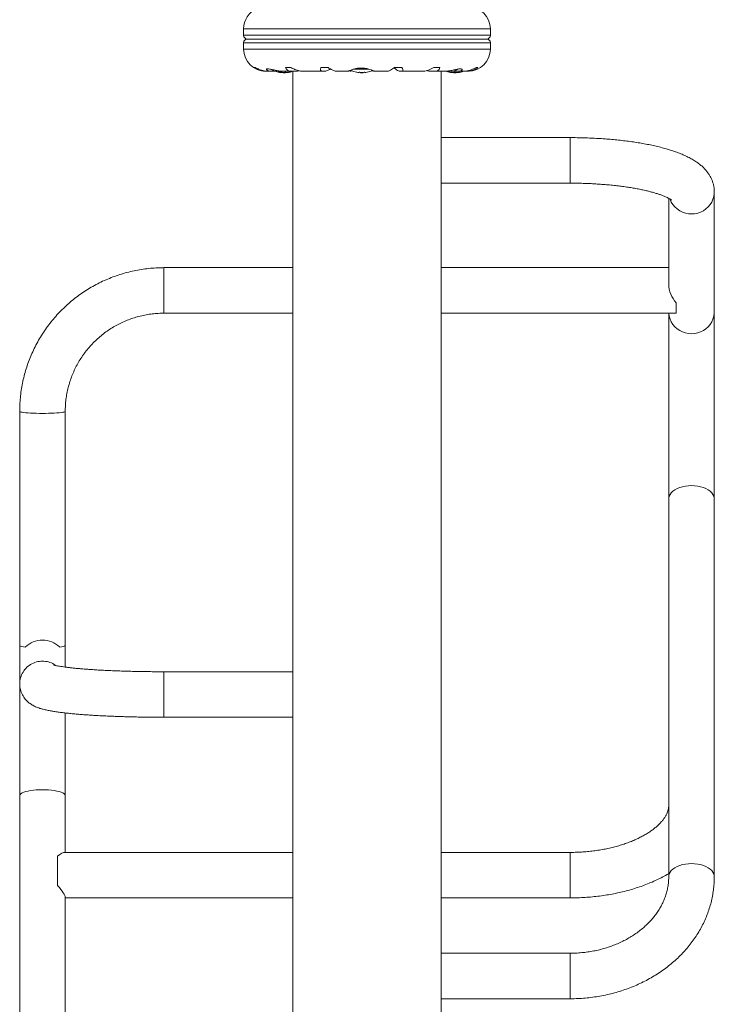
# Model space of a CAD drawing. Extents: x 3632 to 3840, y -946 to -617.
# Drawn here: x 3725 to 3748, y -838 to -806 of the extents above; entities that cross this region are included whole.
import ezdxf

# ---------------------------------------------------------------- set-up
doc = ezdxf.new("R2010")
doc.units = 0
doc.header["$LTSCALE"] = 36
doc.header["$MEASUREMENT"] = 0
doc.linetypes.add('PHANTOM', pattern=[0.5, 0.25, -0.05, 0.05, -0.05, 0.05, -0.05])
doc.layers.add('CONTOUR', color=7, linetype='CONTINUOUS')

msp = doc.modelspace()

# ---------------------------------------------------------------- linework, layer by layer
at = {"layer": 'CONTOUR', "linetype": 'PHANTOM', "lineweight": 0}
for p, q in [((3740.248, -806.355), (3732.122, -806.355)), ((3740.248, -806.563), (3732.122, -806.563)), ((3732.122, -806.813), (3740.242, -806.813)), ((3740.242, -806.813), (3740.248, -806.813)), ((3732.122, -807.02), (3740.242, -807.02)), ((3740.242, -807.02), (3740.248, -807.02)), ((3733.326, -807.784), (3733.326, -807.786)), ((3733.35, -807.795), (3733.35, -807.787)), ((3733.38, -807.795), (3733.38, -807.791)), ((3733.392, -807.793), (3733.392, -807.795)), ((3733.504, -807.787), (3733.504, -807.795)), ((3733.572, -807.791), (3733.572, -807.795)), ((3733.618, -807.786), (3733.618, -807.784)), ((3736.232, -807.678), (3735.759, -807.678)), ((3736.173, -807.665), (3735.817, -807.665)), ((3735.912, -807.795), (3735.912, -807.795)), ((3736.107, -807.795), (3736.107, -807.784)), ((3736.11, -807.785), (3736.11, -807.795)), ((3738.93, -807.784), (3738.93, -807.786)), ((3738.968, -807.795), (3738.968, -807.79)), ((3739.034, -807.794), (3739.034, -807.795)), ((3739.146, -807.794), (3739.146, -807.795)), ((3739.193, -807.789), (3739.193, -807.795)), ((3739.228, -807.786), (3739.228, -807.784)), ((3742.872, -811.438), (3742.872, -809.938)), ((3729.497, -815.722), (3729.497, -814.222)), ((3729.497, -827.536), (3729.497, -829.036)), ((3742.872, -833.488), (3742.872, -834.988)), ((3742.872, -837.13), (3742.872, -836.811)), ((3742.872, -838.311), (3742.872, -837.13))]:
    msp.add_line(p, q, dxfattribs=at)
at = {"layer": 'CONTOUR', "linetype": 'Continuous', "lineweight": 15}
for p, q in [((3732.122, -806.355), (3732.122, -806.563)), ((3740.248, -806.563), (3740.248, -806.355)), ((3732.122, -806.813), (3732.122, -807.02)), ((3732.247, -806.688), (3740.117, -806.688)), ((3740.123, -806.688), (3732.247, -806.688)), ((3740.117, -806.688), (3740.123, -806.688)), ((3740.248, -807.02), (3740.248, -806.813)), ((3732.468, -807.628), (3732.503, -807.628)), ((3732.853, -807.751), (3732.861, -807.751)), ((3732.861, -807.751), (3732.901, -807.751)), ((3732.93, -807.751), (3733.053, -807.751)), ((3733.053, -807.751), (3733.168, -807.751)), ((3733.087, -807.75), (3733.169, -807.75)), ((3733.351, -807.795), (3733.351, -807.787)), ((3733.42, -807.795), (3733.42, -807.802)), ((3733.466, -807.802), (3733.42, -807.802)), ((3733.423, -807.751), (3733.699, -807.751)), ((3733.498, -807.802), (3733.466, -807.802)), ((3733.498, -807.802), (3733.498, -807.785)), ((3733.5, -807.628), (3733.68, -807.628)), ((3733.568, -807.792), (3733.568, -807.795)), ((3733.726, -807.75), (3733.892, -807.75)), ((3733.742, -807.751), (3733.747, -807.751)), ((3733.747, -807.749), (3733.747, -827.601)), ((3733.892, -807.75), (3733.96, -807.74)), ((3734.055, -807.751), (3734.71, -807.751)), ((3734.669, -807.628), (3734.901, -807.628)), ((3734.725, -807.75), (3734.815, -807.75)), ((3735.17, -807.751), (3735.554, -807.751)), ((3735.976, -807.791), (3735.976, -807.802)), ((3736.035, -807.802), (3735.976, -807.802)), ((3736.054, -807.802), (3736.035, -807.802)), ((3736.054, -807.802), (3736.054, -807.791)), ((3736.11, -807.785), (3736.11, -807.795)), ((3736.468, -807.751), (3736.862, -807.751)), ((3737.095, -807.628), (3737.335, -807.628)), ((3737.262, -807.75), (3737.328, -807.75)), ((3737.338, -807.751), (3738.035, -807.751)), ((3738.254, -807.75), (3738.401, -807.75)), ((3738.387, -807.628), (3738.584, -807.628)), ((3738.425, -807.751), (3738.736, -807.751)), ((3738.622, -809.94), (3738.622, -807.75)), ((3738.736, -807.751), (3738.792, -807.751)), ((3738.97, -807.795), (3738.97, -807.79)), ((3739.034, -807.75), (3739.149, -807.75)), ((3739.042, -807.792), (3739.042, -807.802)), ((3739.12, -807.802), (3739.042, -807.802)), ((3739.12, -807.802), (3739.12, -807.793)), ((3739.179, -807.751), (3739.348, -807.751)), ((3739.191, -807.789), (3739.191, -807.795)), ((3739.348, -807.751), (3739.44, -807.751)), ((3739.38, -807.75), (3739.431, -807.75)), ((3739.402, -807.75), (3739.435, -807.75)), ((3739.468, -807.751), (3739.516, -807.751)), ((3739.78, -807.628), (3739.84, -807.628)), ((3742.872, -809.938), (3738.622, -809.938)), ((3738.622, -811.438), (3738.622, -809.94)), ((3738.622, -836.953), (3738.622, -811.438)), ((3738.622, -811.438), (3742.872, -811.438)), ((3746.122, -811.937), (3746.122, -814.778)), ((3747.622, -815.676), (3747.622, -811.726)), ((3733.747, -814.222), (3729.497, -814.222)), ((3746.122, -814.222), (3738.622, -814.222)), ((3746.372, -815.722), (3746.372, -815.383)), ((3729.497, -815.722), (3733.747, -815.722)), ((3738.622, -815.722), (3746.372, -815.722)), ((3746.122, -815.722), (3746.122, -821.836)), ((3747.622, -821.836), (3747.622, -815.676)), ((3724.747, -818.957), (3724.747, -826.677)), ((3726.247, -826.677), (3726.247, -818.957)), ((3746.122, -821.836), (3746.122, -834.286)), ((3747.622, -834.286), (3747.622, -821.836)), ((3724.747, -826.677), (3724.747, -827.935)), ((3726.247, -827.383), (3726.247, -826.677)), ((3733.747, -827.536), (3729.497, -827.536)), ((3733.747, -827.601), (3733.747, -829.036)), ((3724.747, -827.935), (3724.747, -831.618)), ((3726.247, -831.618), (3726.247, -828.893)), ((3729.497, -829.036), (3733.747, -829.036)), ((3733.747, -829.036), (3733.747, -849.75)), ((3724.747, -831.618), (3724.747, -846.311)), ((3726.247, -833.488), (3726.247, -831.618)), ((3725.997, -833.61), (3725.997, -834.576)), ((3733.747, -833.488), (3726.222, -833.488)), ((3742.872, -833.488), (3738.622, -833.488)), ((3726.247, -846.311), (3726.247, -834.963)), ((3726.247, -834.988), (3733.747, -834.988)), ((3738.622, -834.988), (3742.872, -834.988)), ((3742.872, -836.811), (3738.622, -836.811)), ((3738.622, -837.13), (3738.622, -836.953)), ((3738.622, -838.311), (3738.622, -837.13)), ((3738.622, -852.096), (3738.622, -838.311)), ((3738.622, -838.311), (3742.872, -838.311))]:
    msp.add_line(p, q, dxfattribs=at)
at = {"layer": 'CONTOUR', "linetype": 'Continuous', "lineweight": 15, "flags": 128}
for points in [[(3733.289, -807.773), (3733.344, -807.765), (3733.394, -807.755)], [(3733.347, -807.795), (3733.341, -807.794), (3733.336, -807.793)], [(3733.392, -807.795), (3733.395, -807.794), (3733.398, -807.793)], [(3733.504, -807.795), (3733.513, -807.794), (3733.521, -807.793)], [(3739.034, -807.795), (3739.038, -807.794), (3739.042, -807.793)], [(3724.938, -826.721), (3724.872, -826.713), (3724.818, -826.705), (3724.779, -826.696), (3724.755, -826.687), (3724.747, -826.677)], [(3726.247, -826.677), (3726.239, -826.687), (3726.216, -826.696), (3726.177, -826.705), (3726.123, -826.713), (3726.056, -826.721)]]:
    msp.add_lwpolyline(points, dxfattribs=at)
at = {"layer": 'CONTOUR', "linetype": 'PHANTOM', "lineweight": 0, "flags": 128}
for points in [[(3746.163, -811.96), (3746.166, -811.969), (3746.207, -812.06), (3746.26, -812.144), (3746.324, -812.221), (3746.399, -812.288), (3746.483, -812.345), (3746.574, -812.391), (3746.67, -812.424), (3746.77, -812.444), (3746.872, -812.451), (3746.975, -812.444), (3747.075, -812.424), (3747.171, -812.391), (3747.262, -812.345), (3747.346, -812.288), (3747.421, -812.221), (3747.485, -812.144), (3747.538, -812.06), (3747.579, -811.969), (3747.607, -811.874), (3747.621, -811.776), (3747.622, -811.726)], [(3746.124, -815.722), (3746.124, -815.725), (3746.138, -815.823), (3746.166, -815.918), (3746.207, -816.009), (3746.26, -816.094), (3746.324, -816.17), (3746.399, -816.238), (3746.483, -816.295), (3746.574, -816.34), (3746.67, -816.373), (3746.77, -816.393), (3746.872, -816.4), (3746.975, -816.393), (3747.075, -816.373), (3747.171, -816.34), (3747.262, -816.295), (3747.346, -816.238), (3747.421, -816.17), (3747.485, -816.094), (3747.538, -816.009), (3747.579, -815.918), (3747.607, -815.823), (3747.621, -815.725), (3747.622, -815.676)], [(3726.247, -818.957), (3726.246, -818.962), (3726.232, -818.97), (3726.204, -818.979), (3726.163, -818.987), (3726.11, -818.995), (3726.046, -819.002), (3725.971, -819.008), (3725.887, -819.013), (3725.796, -819.017), (3725.7, -819.02), (3725.6, -819.022), (3725.497, -819.023), (3725.395, -819.022), (3725.295, -819.02), (3725.199, -819.017), (3725.108, -819.013), (3725.024, -819.008), (3724.949, -819.002), (3724.885, -818.995), (3724.832, -818.987), (3724.791, -818.979), (3724.763, -818.97), (3724.749, -818.962), (3724.747, -818.957)], [(3746.122, -821.836), (3746.124, -821.807), (3746.138, -821.748), (3746.166, -821.692), (3746.207, -821.638), (3746.26, -821.588), (3746.324, -821.542), (3746.399, -821.502), (3746.483, -821.468), (3746.574, -821.441), (3746.67, -821.421), (3746.77, -821.409), (3746.872, -821.405), (3746.975, -821.409), (3747.075, -821.421), (3747.171, -821.441), (3747.262, -821.468), (3747.346, -821.502), (3747.421, -821.542), (3747.485, -821.588), (3747.538, -821.638), (3747.579, -821.692), (3747.607, -821.748), (3747.621, -821.807), (3747.622, -821.836)], [(3726.247, -831.618), (3726.246, -831.605), (3726.232, -831.579), (3726.204, -831.553), (3726.163, -831.529), (3726.11, -831.507), (3726.046, -831.486), (3725.971, -831.468), (3725.887, -831.453), (3725.796, -831.441), (3725.7, -831.432), (3725.6, -831.426), (3725.497, -831.425), (3725.395, -831.426), (3725.295, -831.432), (3725.199, -831.441), (3725.108, -831.453), (3725.024, -831.468), (3724.949, -831.486), (3724.885, -831.507), (3724.832, -831.529), (3724.791, -831.553), (3724.763, -831.579), (3724.749, -831.605), (3724.747, -831.618)], [(3746.872, -833.856), (3746.77, -833.86), (3746.67, -833.872), (3746.574, -833.891), (3746.483, -833.918), (3746.399, -833.952), (3746.324, -833.992), (3746.26, -834.038), (3746.207, -834.088), (3746.166, -834.142), (3746.138, -834.199), (3746.124, -834.257), (3746.122, -834.286)], [(3747.622, -834.286), (3747.621, -834.257), (3747.607, -834.199), (3747.579, -834.142), (3747.538, -834.088), (3747.485, -834.038), (3747.421, -833.992), (3747.346, -833.952), (3747.262, -833.918), (3747.171, -833.891), (3747.075, -833.872), (3746.975, -833.86), (3746.872, -833.856)]]:
    msp.add_lwpolyline(points, dxfattribs=at)
at = {"layer": 'CONTOUR', "linetype": 'Continuous', "lineweight": 15}
for centre, radius, start, end in [((3732.853, -806.355), 0.731, 113.4126, 180), ((3739.516, -806.355), 0.731, 0, 90), ((3732.247, -806.563), 0.125, 180, 270), ((3732.247, -806.813), 0.125, 90, 180), ((3740.123, -806.563), 0.125, 270, 0), ((3740.123, -806.813), 0.125, 0, 90), ((3732.853, -807.02), 0.731, 180, 270), ((3739.516, -807.02), 0.731, 270, 0), ((3733.353, -807.076), 0.7, 240.1015, 264.7357), ((3733.459, -807), 0.803, 250.4861, 261.1632), ((3733.375, -807.692), 0.106, 242.3904, 256.3261), ((3733.476, -807.026), 0.771, 260.0658, 265.3802), ((3733.442, -807.026), 0.771, 263.1916, 265.3804), ((3733.459, -807), 0.803, 267.2115, 272.7885), ((3733.387, -807.449), 0.348, 276.9965, 284.8707), ((3733.552, -807.692), 0.106, 242.3898, 256.3267), ((3733.476, -807.026), 0.771, 274.6198, 279.9342), ((3733.529, -807.449), 0.348, 276.9965, 284.8707), ((3733.459, -807), 0.803, 278.8368, 291.0304), ((3736.015, -807), 0.803, 243.057, 257.6753), ((3735.967, -807.209), 0.588, 258.611, 264.688), ((3735.97, -807.18), 0.617, 258.8793, 264.8161), ((3735.85, -807.778), 0.0743, 346.9169, 354.0102), ((3736.061, -807.179), 0.618, 258.8823, 262.1132), ((3736.064, -807.209), 0.588, 258.6109, 264.688), ((3736.015, -807), 0.803, 267.2115, 272.7885), ((3735.969, -807.18), 0.617, 275.1839, 281.1207), ((3736.18, -807.778), 0.0743, 185.9898, 193.0833), ((3736.038, -807.778), 0.0743, 346.9167, 354.0103), ((3736.063, -807.209), 0.588, 275.312, 281.3891), ((3736.015, -807), 0.803, 282.3253, 295.7845), ((3738.975, -807.076), 0.7, 254.5019, 264.7357), ((3739.081, -807), 0.803, 250.4861, 262.047), ((3738.846, -807.076), 0.7, 275.2643, 299.4011), ((3739.003, -807.566), 0.231, 251.6606, 261.2766), ((3739.078, -807), 0.797, 260.2274, 265.4568), ((3738.996, -807.6), 0.197, 279.5233, 289.9075), ((3739.081, -807), 0.803, 267.2115, 272.7885), ((3739.163, -807.566), 0.231, 251.6602, 261.2768), ((3739.078, -807), 0.797, 274.5433, 279.7725), ((3739.083, -807), 0.797, 274.5429, 277.9055), ((3739.081, -807), 0.803, 277.9499, 290.8338), ((3739.161, -807.6), 0.197, 279.523, 289.9079)]:
    msp.add_arc(centre, radius, start, end, dxfattribs=at)
at = {"layer": 'CONTOUR', "linetype": 'PHANTOM', "lineweight": 0}
msp.add_arc((3725.497, -827.937), 0.75, 54.9823, 179.8534, dxfattribs=at)
at = {"layer": 'CONTOUR', "linetype": 'Continuous', "lineweight": 15}
for centre, major_axis, ratio, start_param, end_param in [((3746.872, -814.972), (-0.595, 0.595), 0.767782, 0.654785, 1.495853), ((3725.497, -827.175), (0.75, 0), 0.908419, 0.729728, 2.411865), ((3725.497, -834.238), (0.744, 0.744), 0.132107, 0.131347, 0.709722), ((3725.497, -834.238), (0.744, -0.744), 0.132107, 0.131347, 0.972415)]:
    msp.add_ellipse(centre, major_axis=major_axis, ratio=ratio, start_param=start_param, end_param=end_param, dxfattribs=at)
for points, knots in [([(3732.468, -807.628), (3732.492, -807.644), (3732.542, -807.677), (3732.629, -807.715), (3732.727, -807.741), (3732.818, -807.752), (3732.877, -807.751), (3732.899, -807.75)], [0, 0, 0, 0, 0.213046, 0.431081, 0.644438, 0.865584, 1, 1, 1, 1]), ([(3732.936, -807.75), (3732.918, -807.75), (3732.872, -807.751), (3732.796, -807.741), (3732.71, -807.721), (3732.609, -807.686), (3732.543, -807.65), (3732.503, -807.628)], [0, 0, 0, 0, 0.112383, 0.300144, 0.489856, 0.683815, 1, 1, 1, 1]), ([(3733.429, -807.749), (3733.4, -807.749), (3733.333, -807.749), (3733.215, -807.729), (3733.111, -807.705), (3733.033, -807.688), (3732.966, -807.674), (3732.905, -807.669), (3732.872, -807.682), (3732.879, -807.708), (3732.921, -807.732), (3732.976, -807.746), (3733.027, -807.752), (3733.067, -807.751), (3733.087, -807.75)], [0, 0, 0, 0, 0.07243, 0.172673, 0.281904, 0.341841, 0.401747, 0.505224, 0.608696, 0.71362, 0.827211, 0.885342, 0.943437, 1, 1, 1, 1]), ([(3733.326, -807.786), (3733.325, -807.785), (3733.325, -807.785), (3733.326, -807.784), (3733.328, -807.784), (3733.332, -807.784), (3733.337, -807.785), (3733.341, -807.785), (3733.343, -807.786), (3733.343, -807.786)], [0, 0, 0, 0, 0.1617766, 0.3236455, 0.4832857, 0.6408044, 0.7980472, 0.9569183, 1, 1, 1, 1]), ([(3733.347, -807.795), (3733.348, -807.795), (3733.35, -807.795), (3733.351, -807.795), (3733.351, -807.795), (3733.35, -807.795), (3733.35, -807.795)], [0, 0, 0, 0, 0.318805, 0.637667, 0.955525, 1, 1, 1, 1]), ([(3733.392, -807.795), (3733.391, -807.795), (3733.39, -807.795), (3733.386, -807.795), (3733.382, -807.795), (3733.38, -807.795), (3733.38, -807.795)], [0, 0, 0, 0, 0.318804, 0.637666, 0.955535, 1, 1, 1, 1]), ([(3733.414, -807.795), (3733.416, -807.795), (3733.42, -807.795), (3733.425, -807.795), (3733.428, -807.795), (3733.429, -807.795), (3733.429, -807.795)], [0, 0, 0, 0, 0.31881, 0.637672, 0.955527, 1, 1, 1, 1]), ([(3733.476, -807.786), (3733.477, -807.785), (3733.48, -807.785), (3733.485, -807.784), (3733.49, -807.784), (3733.495, -807.784), (3733.499, -807.785), (3733.502, -807.785), (3733.502, -807.786), (3733.503, -807.786)], [0, 0, 0, 0, 0.161776, 0.323641, 0.483281, 0.640803, 0.798043, 0.956914, 1, 1, 1, 1]), ([(3733.504, -807.795), (3733.502, -807.795), (3733.5, -807.795), (3733.499, -807.795), (3733.498, -807.795)], [0, 0, 0, 0, 0.876802, 1, 1, 1, 1]), ([(3733.5, -807.628), (3733.507, -807.644), (3733.521, -807.677), (3733.559, -807.715), (3733.611, -807.741), (3733.668, -807.752), (3733.71, -807.751), (3733.726, -807.75)], [0, 0, 0, 0, 0.213046, 0.431081, 0.644438, 0.865584, 1, 1, 1, 1]), ([(3733.527, -807.795), (3733.527, -807.795), (3733.529, -807.795), (3733.533, -807.795), (3733.536, -807.795), (3733.538, -807.795), (3733.539, -807.795)], [0, 0, 0, 0, 0.318803, 0.637666, 0.955518, 1, 1, 1, 1]), ([(3733.572, -807.795), (3733.571, -807.795), (3733.569, -807.795), (3733.568, -807.795), (3733.568, -807.795), (3733.568, -807.795)], [0, 0, 0, 0, 0.472286, 0.944644, 1, 1, 1, 1]), ([(3733.609, -807.786), (3733.611, -807.785), (3733.615, -807.785), (3733.619, -807.784), (3733.621, -807.784), (3733.623, -807.784), (3733.622, -807.785), (3733.62, -807.785), (3733.619, -807.786), (3733.618, -807.786)], [0, 0, 0, 0, 0.161778, 0.323645, 0.483285, 0.640804, 0.798046, 0.956919, 1, 1, 1, 1]), ([(3734.058, -807.75), (3734.046, -807.75), (3734.015, -807.751), (3733.956, -807.741), (3733.883, -807.721), (3733.79, -807.686), (3733.722, -807.65), (3733.68, -807.628)], [0, 0, 0, 0, 0.1084264, 0.2970242, 0.4875818, 0.6824061, 1, 1, 1, 1]), ([(3734.669, -807.628), (3734.664, -807.644), (3734.654, -807.677), (3734.655, -807.715), (3734.668, -807.741), (3734.693, -807.752), (3734.717, -807.751), (3734.725, -807.75)], [0, 0, 0, 0, 0.213046, 0.431081, 0.644438, 0.865584, 1, 1, 1, 1]), ([(3734.815, -807.75), (3734.828, -807.748), (3734.856, -807.744), (3734.915, -807.714), (3734.958, -807.685), (3734.976, -807.674)], [0, 0, 0, 0, 0.3311866, 0.7318953, 1, 1, 1, 1]), ([(3735.171, -807.75), (3735.165, -807.75), (3735.149, -807.751), (3735.111, -807.741), (3735.061, -807.721), (3734.992, -807.686), (3734.936, -807.65), (3734.901, -807.628)], [0, 0, 0, 0, 0.108932, 0.297422, 0.487872, 0.682586, 1, 1, 1, 1]), ([(3736.468, -807.751), (3736.467, -807.751), (3736.461, -807.752), (3736.423, -807.739), (3736.339, -807.708), (3736.236, -807.677), (3736.138, -807.657), (3736.06, -807.647), (3735.983, -807.645), (3735.889, -807.649), (3735.777, -807.669), (3735.684, -807.699), (3735.623, -807.723), (3735.587, -807.739), (3735.563, -807.749), (3735.558, -807.751), (3735.555, -807.751)], [0, 0, 0, 0, 0.0179549, 0.1143113, 0.2168013, 0.3309218, 0.3905331, 0.4501007, 0.5042571, 0.5584159, 0.6586357, 0.7660076, 0.8252075, 0.8843789, 0.9423224, 1, 1, 1, 1]), ([(3735.624, -807.75), (3735.643, -807.749), (3735.667, -807.747), (3735.701, -807.737), (3735.708, -807.734)], [0, 0, 0, 0, 0.78262, 1, 1, 1, 1]), ([(3735.844, -807.784), (3735.843, -807.784), (3735.843, -807.784), (3735.844, -807.784), (3735.846, -807.785), (3735.849, -807.785), (3735.851, -807.786), (3735.851, -807.786)], [0, 0, 0, 0, 0.153461, 0.411529, 0.669127, 0.929405, 1, 1, 1, 1]), ([(3735.85, -807.786), (3735.849, -807.785), (3735.846, -807.785), (3735.845, -807.784), (3735.844, -807.784)], [0, 0, 0, 0, 0.499871, 1, 1, 1, 1]), ([(3735.914, -807.795), (3735.916, -807.795), (3735.919, -807.795), (3735.921, -807.795), (3735.922, -807.795), (3735.922, -807.795), (3735.922, -807.795)], [0, 0, 0, 0, 0.318804, 0.637663, 0.95554, 1, 1, 1, 1]), ([(3735.924, -807.786), (3735.924, -807.785), (3735.925, -807.785), (3735.927, -807.784), (3735.931, -807.784), (3735.936, -807.784), (3735.942, -807.785), (3735.945, -807.785), (3735.947, -807.786), (3735.948, -807.786)], [0, 0, 0, 0, 0.161777, 0.323647, 0.483283, 0.640801, 0.798042, 0.956915, 1, 1, 1, 1]), ([(3736.009, -807.795), (3736.011, -807.795), (3736.014, -807.795), (3736.019, -807.795), (3736.023, -807.795), (3736.025, -807.795), (3736.025, -807.795)], [0, 0, 0, 0, 0.318799, 0.637664, 0.955519, 1, 1, 1, 1]), ([(3736.088, -807.786), (3736.09, -807.785), (3736.093, -807.785), (3736.098, -807.784), (3736.104, -807.784), (3736.108, -807.784), (3736.11, -807.785), (3736.111, -807.785), (3736.111, -807.786), (3736.111, -807.786)], [0, 0, 0, 0, 0.161775, 0.323643, 0.483279, 0.6408, 0.798041, 0.956907, 1, 1, 1, 1]), ([(3736.11, -807.795), (3736.11, -807.795), (3736.11, -807.795), (3736.113, -807.795), (3736.116, -807.795), (3736.117, -807.795), (3736.117, -807.795)], [0, 0, 0, 0, 0.318817, 0.637682, 0.955525, 1, 1, 1, 1]), ([(3736.179, -807.786), (3736.18, -807.785), (3736.183, -807.785), (3736.186, -807.784), (3736.186, -807.784), (3736.186, -807.784)], [0, 0, 0, 0, 0.415037, 0.830356, 1, 1, 1, 1]), ([(3736.336, -807.728), (3736.341, -807.73), (3736.367, -807.739), (3736.399, -807.748), (3736.42, -807.75), (3736.429, -807.75)], [0, 0, 0, 0, 0.149269, 0.655044, 1, 1, 1, 1]), ([(3737.095, -807.628), (3737.071, -807.644), (3737.025, -807.677), (3736.963, -807.715), (3736.909, -807.741), (3736.876, -807.752), (3736.864, -807.751), (3736.861, -807.75)], [0, 0, 0, 0, 0.2289041, 0.4631668, 0.692404, 0.9300099, 1, 1, 1, 1]), ([(3737.079, -807.64), (3737.107, -807.661), (3737.16, -807.703), (3737.226, -807.743), (3737.25, -807.748), (3737.262, -807.75)], [0, 0, 0, 0, 0.350299, 0.693234, 1, 1, 1, 1]), ([(3737.328, -807.75), (3737.336, -807.751), (3737.353, -807.752), (3737.366, -807.741), (3737.37, -807.721), (3737.363, -807.686), (3737.346, -807.65), (3737.335, -807.628)], [0, 0, 0, 0, 0.170769, 0.346179, 0.523412, 0.704613, 1, 1, 1, 1]), ([(3738.387, -807.628), (3738.357, -807.644), (3738.298, -807.677), (3738.21, -807.715), (3738.127, -807.741), (3738.067, -807.752), (3738.039, -807.751), (3738.032, -807.75)], [0, 0, 0, 0, 0.228781, 0.462918, 0.692032, 0.929511, 1, 1, 1, 1]), ([(3738.16, -807.729), (3738.168, -807.732), (3738.204, -807.748), (3738.232, -807.749), (3738.254, -807.75)], [0, 0, 0, 0, 0.220051, 1, 1, 1, 1]), ([(3738.401, -807.75), (3738.419, -807.751), (3738.456, -807.752), (3738.5, -807.741), (3738.536, -807.721), (3738.568, -807.686), (3738.578, -807.65), (3738.584, -807.628)], [0, 0, 0, 0, 0.170769, 0.346179, 0.523412, 0.704614, 1, 1, 1, 1]), ([(3739.149, -807.75), (3739.178, -807.75), (3739.239, -807.751), (3739.301, -807.731), (3739.33, -807.703), (3739.315, -807.677), (3739.254, -807.669), (3739.16, -807.681), (3739.042, -807.707), (3738.93, -807.731), (3738.837, -807.745), (3738.778, -807.751), (3738.747, -807.751), (3738.736, -807.75)], [0, 0, 0, 0, 0.092242, 0.192525, 0.301487, 0.418246, 0.531312, 0.635455, 0.740697, 0.854615, 0.913131, 0.971612, 1, 1, 1, 1]), ([(3738.93, -807.786), (3738.929, -807.785), (3738.928, -807.785), (3738.928, -807.784), (3738.929, -807.784), (3738.932, -807.784), (3738.937, -807.785), (3738.94, -807.785), (3738.943, -807.786), (3738.943, -807.786)], [0, 0, 0, 0, 0.161776, 0.323645, 0.483281, 0.640801, 0.798042, 0.956913, 1, 1, 1, 1]), ([(3738.97, -807.795), (3738.97, -807.795), (3738.97, -807.795), (3738.969, -807.795), (3738.968, -807.795), (3738.968, -807.795)], [0, 0, 0, 0, 0.308739, 0.915155, 1, 1, 1, 1]), ([(3739.015, -807.795), (3739.017, -807.795), (3739.02, -807.795), (3739.025, -807.795), (3739.027, -807.795), (3739.028, -807.795), (3739.029, -807.795)], [0, 0, 0, 0, 0.3188065, 0.6376734, 0.9555286, 1, 1, 1, 1]), ([(3739.063, -807.786), (3739.064, -807.785), (3739.066, -807.785), (3739.071, -807.784), (3739.076, -807.784), (3739.081, -807.784), (3739.086, -807.785), (3739.089, -807.785), (3739.09, -807.786), (3739.09, -807.786)], [0, 0, 0, 0, 0.161777, 0.323646, 0.483283, 0.640806, 0.798046, 0.956916, 1, 1, 1, 1]), ([(3739.128, -807.795), (3739.129, -807.795), (3739.131, -807.795), (3739.136, -807.795), (3739.139, -807.795), (3739.141, -807.795), (3739.142, -807.795)], [0, 0, 0, 0, 0.3188153, 0.6376637, 0.9555288, 1, 1, 1, 1]), ([(3739.193, -807.795), (3739.193, -807.795), (3739.191, -807.795), (3739.191, -807.795), (3739.193, -807.795), (3739.194, -807.795), (3739.194, -807.795)], [0, 0, 0, 0, 0.318806, 0.63767, 0.955528, 1, 1, 1, 1]), ([(3739.214, -807.786), (3739.215, -807.785), (3739.219, -807.785), (3739.224, -807.784), (3739.227, -807.784), (3739.229, -807.784), (3739.23, -807.785), (3739.229, -807.785), (3739.228, -807.786), (3739.228, -807.786)], [0, 0, 0, 0, 0.161777, 0.323642, 0.483283, 0.640802, 0.798042, 0.956915, 1, 1, 1, 1]), ([(3739.78, -807.628), (3739.75, -807.644), (3739.689, -807.677), (3739.589, -807.715), (3739.483, -807.741), (3739.402, -807.752), (3739.357, -807.751), (3739.347, -807.751)], [0, 0, 0, 0, 0.230335, 0.466062, 0.696733, 0.935825, 1, 1, 1, 1]), ([(3739.431, -807.75), (3739.458, -807.751), (3739.514, -807.752), (3739.595, -807.741), (3739.672, -807.721), (3739.758, -807.686), (3739.809, -807.65), (3739.84, -807.628)], [0, 0, 0, 0, 0.1707689, 0.3461792, 0.5234119, 0.7046132, 1, 1, 1, 1]), ([(3747.622, -811.726), (3747.621, -811.688), (3747.619, -811.612), (3747.599, -811.502), (3747.57, -811.395), (3747.529, -811.294), (3747.479, -811.196), (3747.42, -811.104), (3747.351, -811.015), (3747.272, -810.93), (3747.182, -810.848), (3747.079, -810.768), (3746.962, -810.689), (3746.829, -810.612), (3746.68, -810.538), (3746.52, -810.469), (3746.351, -810.405), (3746.176, -810.347), (3745.995, -810.294), (3745.809, -810.245), (3745.618, -810.2), (3745.42, -810.159), (3745.218, -810.122), (3745.011, -810.089), (3744.799, -810.058), (3744.582, -810.031), (3744.362, -810.008), (3744.138, -809.988), (3743.911, -809.971), (3743.682, -809.958), (3743.45, -809.948), (3743.218, -809.941), (3743.025, -809.938), (3742.91, -809.938), (3742.872, -809.938)], [0, 0, 0, 0, 0.023102, 0.045581, 0.068064, 0.090757, 0.113888, 0.137731, 0.162607, 0.188909, 0.217092, 0.247643, 0.280948, 0.316993, 0.355016, 0.393645, 0.431712, 0.468977, 0.505484, 0.541357, 0.576717, 0.611668, 0.646291, 0.680651, 0.714798, 0.748774, 0.782611, 0.816336, 0.849972, 0.883538, 0.917051, 0.950526, 0.983977, 1, 1, 1, 1]), ([(3742.872, -811.438), (3742.91, -811.438), (3743.018, -811.438), (3743.196, -811.441), (3743.407, -811.447), (3743.616, -811.456), (3743.822, -811.469), (3744.025, -811.484), (3744.223, -811.502), (3744.416, -811.522), (3744.603, -811.546), (3744.783, -811.571), (3744.956, -811.599), (3745.12, -811.629), (3745.275, -811.661), (3745.421, -811.694), (3745.556, -811.729), (3745.68, -811.764), (3745.791, -811.799), (3745.891, -811.834), (3745.977, -811.868), (3746.05, -811.9), (3746.11, -811.93), (3746.155, -811.955), (3746.188, -811.976), (3746.207, -811.99), (3746.215, -811.997), (3746.214, -811.996), (3746.213, -811.995)], [0, 0, 0, 0, 0.0228657, 0.0663922, 0.1099054, 0.1533828, 0.1968062, 0.2401556, 0.2834095, 0.3265441, 0.3695321, 0.4123427, 0.4549403, 0.4972831, 0.5393228, 0.5810026, 0.6222562, 0.6630064, 0.703165, 0.7426324, 0.7812993, 0.8190515, 0.8557775, 0.891382, 0.9258035, 0.9590382, 0.991165, 1, 1, 1, 1]), ([(3729.497, -814.222), (3729.451, -814.223), (3729.324, -814.224), (3729.115, -814.236), (3728.873, -814.261), (3728.633, -814.299), (3728.395, -814.35), (3728.16, -814.412), (3727.929, -814.486), (3727.701, -814.572), (3727.478, -814.669), (3727.261, -814.778), (3727.049, -814.897), (3726.844, -815.027), (3726.646, -815.168), (3726.455, -815.318), (3726.272, -815.478), (3726.098, -815.647), (3725.933, -815.825), (3725.777, -816.011), (3725.63, -816.204), (3725.494, -816.405), (3725.368, -816.613), (3725.253, -816.826), (3725.15, -817.045), (3725.057, -817.27), (3724.976, -817.498), (3724.907, -817.731), (3724.85, -817.966), (3724.806, -818.205), (3724.773, -818.445), (3724.754, -818.682), (3724.748, -818.853), (3724.747, -818.943), (3724.747, -818.957)], [0, 0, 0, 0, 0.018669, 0.051261, 0.083856, 0.11645, 0.149044, 0.181638, 0.214231, 0.246824, 0.279416, 0.312007, 0.344597, 0.377186, 0.409774, 0.442361, 0.474947, 0.507532, 0.540115, 0.572697, 0.605278, 0.637857, 0.670435, 0.703012, 0.735588, 0.768163, 0.800736, 0.833309, 0.865881, 0.898452, 0.931022, 0.963592, 0.994449, 1, 1, 1, 1]), ([(3726.247, -818.957), (3726.248, -818.925), (3726.249, -818.827), (3726.259, -818.662), (3726.283, -818.464), (3726.32, -818.267), (3726.369, -818.073), (3726.43, -817.882), (3726.503, -817.695), (3726.587, -817.513), (3726.682, -817.337), (3726.788, -817.167), (3726.905, -817.003), (3727.031, -816.848), (3727.167, -816.7), (3727.311, -816.561), (3727.464, -816.431), (3727.625, -816.311), (3727.793, -816.201), (3727.967, -816.101), (3728.148, -816.012), (3728.333, -815.935), (3728.523, -815.869), (3728.717, -815.815), (3728.913, -815.773), (3729.112, -815.743), (3729.307, -815.726), (3729.436, -815.723), (3729.497, -815.722)], [0, 0, 0, 0, 0.01867, 0.058074, 0.097482, 0.13689, 0.176296, 0.215701, 0.255104, 0.294504, 0.333902, 0.373296, 0.412687, 0.452074, 0.491457, 0.530836, 0.570212, 0.609583, 0.64895, 0.688314, 0.727674, 0.767031, 0.806384, 0.845735, 0.885084, 0.924431, 0.963776, 1, 1, 1, 1]), ([(3729.497, -827.536), (3729.459, -827.536), (3729.347, -827.536), (3729.163, -827.535), (3728.945, -827.532), (3728.729, -827.529), (3728.515, -827.525), (3728.305, -827.52), (3728.099, -827.513), (3727.897, -827.506), (3727.701, -827.498), (3727.511, -827.489), (3727.328, -827.479), (3727.152, -827.468), (3726.985, -827.456), (3726.827, -827.444), (3726.678, -827.431), (3726.539, -827.417), (3726.411, -827.404), (3726.295, -827.39), (3726.191, -827.376), (3726.1, -827.362), (3726.023, -827.349), (3725.963, -827.337), (3725.918, -827.327), (3725.888, -827.319), (3725.871, -827.314), (3725.864, -827.312), (3725.865, -827.312), (3725.866, -827.312)], [0, 0, 0, 0, 0.022242, 0.064519, 0.106793, 0.149054, 0.191295, 0.233508, 0.275684, 0.317813, 0.359885, 0.401885, 0.443796, 0.485597, 0.527262, 0.568759, 0.610045, 0.651063, 0.691742, 0.731984, 0.77166, 0.810598, 0.848571, 0.885285, 0.916658, 0.945945, 0.972924, 0.997522, 1, 1, 1, 1]), ([(3724.747, -827.935), (3724.749, -827.967), (3724.751, -828.031), (3724.769, -828.125), (3724.797, -828.214), (3724.834, -828.296), (3724.878, -828.371), (3724.928, -828.437), (3724.981, -828.496), (3725.036, -828.546), (3725.093, -828.59), (3725.15, -828.627), (3725.209, -828.66), (3725.272, -828.69), (3725.341, -828.718), (3725.424, -828.747), (3725.527, -828.776), (3725.646, -828.803), (3725.774, -828.828), (3725.907, -828.85), (3726.047, -828.87), (3726.197, -828.889), (3726.354, -828.906), (3726.517, -828.922), (3726.686, -828.937), (3726.863, -828.951), (3727.047, -828.964), (3727.237, -828.976), (3727.433, -828.987), (3727.635, -828.996), (3727.841, -829.005), (3728.053, -829.013), (3728.268, -829.019), (3728.487, -829.025), (3728.709, -829.029), (3728.933, -829.032), (3729.158, -829.035), (3729.347, -829.036), (3729.46, -829.036), (3729.497, -829.036)], [0, 0, 0, 0, 0.015183, 0.03039, 0.04528, 0.059915, 0.074356, 0.088666, 0.102928, 0.117282, 0.131961, 0.147323, 0.163881, 0.182359, 0.20384, 0.230135, 0.264747, 0.307143, 0.344554, 0.37978, 0.416948, 0.452656, 0.487468, 0.521704, 0.555546, 0.589105, 0.622456, 0.655649, 0.688721, 0.721697, 0.754598, 0.78744, 0.820235, 0.852993, 0.885722, 0.918429, 0.951121, 0.983802, 1, 1, 1, 1]), ([(3746.122, -831.941), (3746.122, -831.951), (3746.122, -831.985), (3746.115, -832.043), (3746.097, -832.115), (3746.072, -832.186), (3746.037, -832.26), (3745.992, -832.336), (3745.936, -832.416), (3745.869, -832.495), (3745.792, -832.575), (3745.705, -832.654), (3745.607, -832.732), (3745.499, -832.81), (3745.381, -832.885), (3745.253, -832.958), (3745.116, -833.027), (3744.97, -833.094), (3744.815, -833.156), (3744.652, -833.215), (3744.482, -833.268), (3744.305, -833.316), (3744.122, -833.359), (3743.934, -833.397), (3743.742, -833.428), (3743.545, -833.453), (3743.346, -833.471), (3743.145, -833.483), (3742.987, -833.488), (3742.896, -833.488), (3742.872, -833.488)], [0, 0, 0, 0, 0.018304, 0.065205, 0.107716, 0.147102, 0.184371, 0.223891, 0.261786, 0.298628, 0.334836, 0.370682, 0.406349, 0.441958, 0.477575, 0.513251, 0.549026, 0.584921, 0.620947, 0.657106, 0.693396, 0.729807, 0.766332, 0.802956, 0.839668, 0.876452, 0.913295, 0.950182, 0.987098, 1, 1, 1, 1]), ([(3742.872, -834.988), (3742.916, -834.988), (3743.04, -834.987), (3743.245, -834.981), (3743.486, -834.965), (3743.727, -834.942), (3743.965, -834.911), (3744.2, -834.873), (3744.432, -834.827), (3744.661, -834.774), (3744.885, -834.713), (3745.105, -834.645), (3745.319, -834.57), (3745.528, -834.487), (3745.73, -834.397), (3745.924, -834.299), (3746.055, -834.229), (3746.119, -834.19), (3746.122, -834.188)], [0, 0, 0, 0, 0.036379, 0.1042966, 0.1722414, 0.2402276, 0.308274, 0.3764005, 0.4446254, 0.5129669, 0.5814417, 0.6500643, 0.718846, 0.7877925, 0.8569032, 0.9261669, 0.9955587, 1, 1, 1, 1]), ([(3746.122, -834.286), (3746.122, -834.309), (3746.121, -834.384), (3746.111, -834.51), (3746.087, -834.664), (3746.051, -834.817), (3746.002, -834.967), (3745.942, -835.115), (3745.87, -835.259), (3745.788, -835.4), (3745.694, -835.536), (3745.59, -835.667), (3745.476, -835.793), (3745.353, -835.914), (3745.22, -836.028), (3745.079, -836.137), (3744.929, -836.238), (3744.772, -836.332), (3744.608, -836.419), (3744.437, -836.498), (3744.26, -836.569), (3744.077, -836.631), (3743.891, -836.684), (3743.7, -836.729), (3743.506, -836.764), (3743.309, -836.789), (3743.115, -836.805), (3742.969, -836.811), (3742.889, -836.811), (3742.872, -836.811)], [0, 0, 0, 0, 0.018409, 0.059636, 0.100807, 0.141808, 0.182551, 0.222982, 0.263076, 0.302836, 0.34228, 0.38144, 0.420351, 0.459052, 0.497579, 0.535964, 0.574236, 0.612421, 0.650538, 0.688605, 0.726634, 0.764637, 0.802621, 0.840592, 0.878553, 0.916507, 0.954454, 0.990394, 1, 1, 1, 1]), ([(3742.872, -838.311), (3742.918, -838.311), (3743.044, -838.31), (3743.252, -838.3), (3743.496, -838.278), (3743.738, -838.246), (3743.978, -838.203), (3744.214, -838.15), (3744.448, -838.086), (3744.677, -838.013), (3744.902, -837.929), (3745.121, -837.836), (3745.335, -837.733), (3745.542, -837.621), (3745.741, -837.499), (3745.934, -837.37), (3746.118, -837.231), (3746.293, -837.085), (3746.46, -836.932), (3746.616, -836.771), (3746.763, -836.603), (3746.899, -836.43), (3747.024, -836.25), (3747.138, -836.066), (3747.24, -835.877), (3747.331, -835.683), (3747.41, -835.487), (3747.476, -835.287), (3747.531, -835.085), (3747.573, -834.88), (3747.602, -834.675), (3747.62, -834.477), (3747.622, -834.347), (3747.622, -834.286)], [0, 0, 0, 0, 0.018378, 0.051607, 0.084843, 0.118083, 0.151326, 0.184572, 0.217818, 0.251064, 0.284305, 0.31754, 0.350764, 0.383973, 0.417159, 0.450318, 0.483441, 0.516521, 0.54955, 0.582518, 0.615419, 0.648244, 0.680988, 0.713644, 0.74621, 0.778685, 0.81107, 0.843368, 0.875586, 0.907732, 0.939818, 0.971855, 1, 1, 1, 1])]:
    msp.add_open_spline(points, degree=3, knots=knots, dxfattribs=at)

doc.saveas('drawing.dxf')
